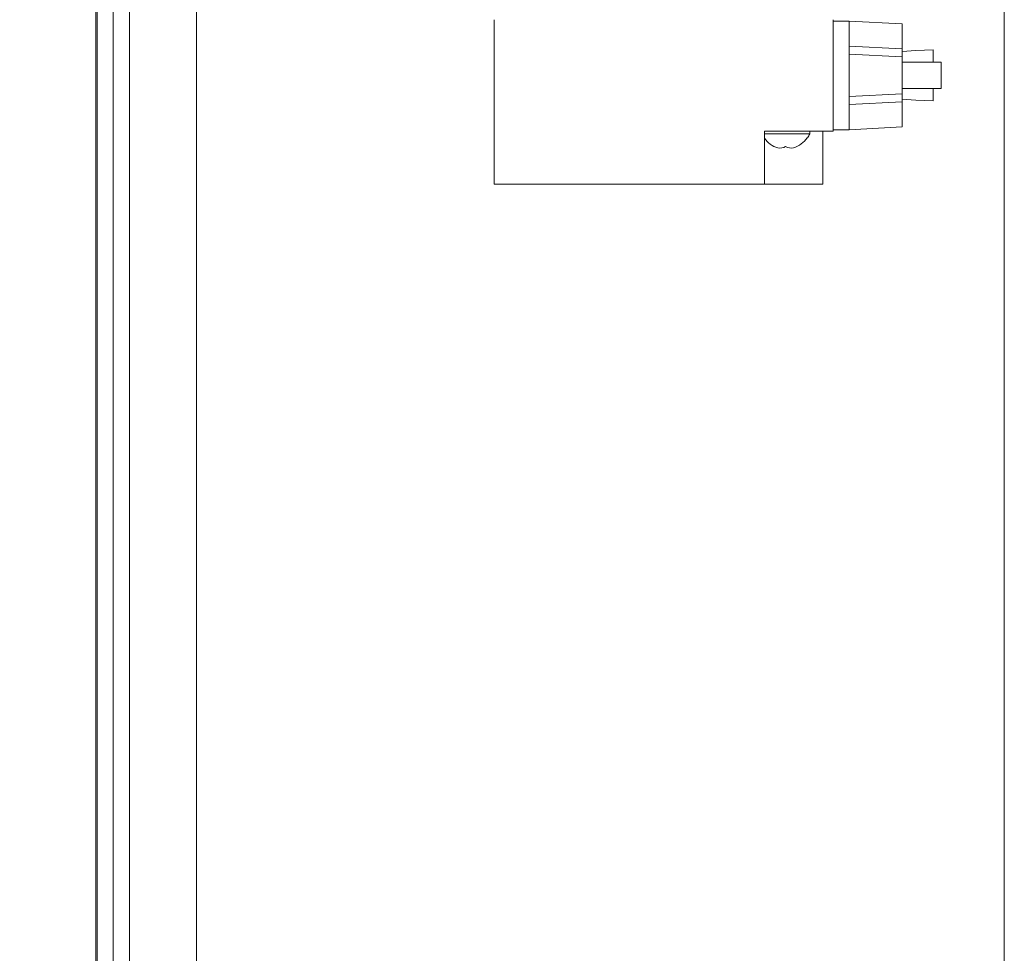
# Model space of a CAD drawing. Units: inches. Extents: x 87 to 1822, y -203 to 475.
# Drawn here: x 879 to 887, y -24 to -18 of the extents above; entities that cross this region are included whole.
import ezdxf

# ---------------------------------------------------------------- set-up
doc = ezdxf.new("R2010")
doc.units = ezdxf.units.IN
doc.header["$MEASUREMENT"] = 0
doc.header["$PDSIZE"] = -1
doc.layers.add('3', color=3, linetype='Continuous')
doc.layers.add('4', color=4, linetype='Continuous')
doc.styles.add('ROMANS', font='ROMANS.shx', dxfattribs={"width": 0.8})
doc.dimstyles.new('125', dxfattribs={"dimtxt": 0.125, "dimasz": 0.125, "dimexe": 0.093, "dimexo": 0.093, "dimgap": 0.0325, "dimtad": 0, "dimdec": 4, "dimzin": 3, "dimdsep": 46, "dimlunit": 5, "dimtxsty": 'ROMANS', "dimcen": 0, "dimclrt": 3, "dimadec": 0, "dimazin": 0, "dimtfac": 1, "dimtdec": 4, "dimtofl": 0, "dimtmove": 0, "dimatfit": 3, "dimfxl": 0, "dimfrac": 2, "dimtolj": 1, "dimtzin": 0, "dimarcsym": 0})

# ---------------------------------------------------------------- blocks, each defined once
blk = doc.blocks.new('*D11')
at = {"layer": '4', "color": 0, "lineweight": -2}
for p, q in [((877.5512, -12.4031), (845.8904, -12.4031)), ((847.5644, -14.6531), (847.5644, -25.8235)), ((847.5644, -57.4031), (847.5644, -49.1078)), ((877.9366, -59.6531), (845.8904, -59.6531))]:
    blk.add_line(p, q, dxfattribs=at)
at = {"layer": '4', "color": 0}
for points in [[(847.1894, -14.6531), (847.9394, -14.6531), (847.5644, -12.4031)], [(847.1894, -57.4031), (847.9394, -57.4031), (847.5644, -59.6531)]]:
    blk.add_solid(points, dxfattribs=at)
at = {"layer": 'Defpoints', "color": 0}
for p in [(847.5644, -12.4031), (879.2252, -12.4031), (879.6106, -59.6531)]:
    blk.add_point(p, dxfattribs=at)
at = {"layer": '4', "color": 3, "insert": (847.5644, -37.4657), "char_height": 2.25, "attachment_point": 5, "rotation": 90, "style": 'ROMANS'}
blk.add_mtext('\\A1;47 1/4" [1200]', dxfattribs=at)

msp = doc.modelspace()

# ---------------------------------------------------------------- linework, layer by layer
at = {"layer": '3', "linetype": 'Continuous', "lineweight": 15}
for p, q in [((886.51698, -9.68437), (886.51698, -45.62187)), ((879.76698, -13.34062), (879.76698, -27.24687)), ((879.77778, -13.34062), (879.77778, -40.02042)), ((879.89738, -13.34062), (879.89738, -27.65312)), ((880.51698, -13.51992), (880.51698, -26.65312)), ((880.01698, -16.34062), (880.01698, -38.96562)), ((882.72662, -17.51992), (882.72662, -18.7404)), ((885.24631, -17.51992), (885.24631, -18.3467)), ((885.36442, -17.52977), (885.24631, -17.52977)), ((885.36442, -17.52977), (885.36442, -17.77583)), ((885.75812, -17.5504), (885.36442, -17.52977)), ((885.75812, -17.5504), (885.75812, -17.73741)), ((885.75812, -17.73741), (885.36442, -17.71678)), ((885.75812, -17.73741), (885.75812, -17.79646)), ((885.86053, -17.74983), (885.75812, -17.7552)), ((885.98848, -17.74312), (885.86053, -17.74983)), ((885.75812, -17.79646), (885.36442, -17.77583)), ((885.36442, -17.77583), (885.36442, -18.09079)), ((885.75812, -17.79646), (885.75812, -18.07016)), ((885.75812, -17.83489), (886.04754, -17.83489)), ((885.75812, -18.03174), (886.04754, -18.03174)), ((885.75812, -18.07016), (885.36442, -18.09079)), ((885.36442, -18.09079), (885.36442, -18.33685)), ((885.75812, -18.12921), (885.36442, -18.14985)), ((885.75812, -18.07016), (885.75812, -18.12921)), ((885.75812, -18.11142), (885.86053, -18.11679)), ((885.75812, -18.12921), (885.75812, -18.31622)), ((885.86053, -18.11679), (885.98848, -18.1235)), ((885.24631, -18.3467), (884.73449, -18.3467)), ((884.73449, -18.7404), (884.73449, -18.3467)), ((885.16757, -18.3467), (885.16757, -18.7404)), ((885.36442, -18.33685), (885.24631, -18.33685)), ((885.75812, -18.31622), (885.36442, -18.33685)), ((884.89198, -18.36725), (884.73449, -18.36725)), ((885.07148, -18.36725), (884.89198, -18.36725)), ((885.05517, -18.3967), (885.05239, -18.3967)), ((882.72662, -18.7404), (884.73449, -18.7404)), ((884.73449, -18.7404), (884.89198, -18.7404)), ((884.89198, -18.7404), (885.16757, -18.7404))]:
    msp.add_line(p, q, dxfattribs=at)
for centre, radius, start, end in [((885.06531, -18.35286), 0.00617, 0, 90), ((884.89198, -18.28713), 0.19427, 215.841205, 252.508828), ((884.89198, -18.28713), 0.19427, 287.491172, 325.666152), ((884.89198, -18.28713), 0.19657, 326.123359, 335.946701), ((884.84773, -18.37706), 0.0964, 261.56121, 297.319185), ((884.93622, -18.37706), 0.0964, 242.680815, 278.43879)]:
    msp.add_arc(centre, radius, start, end, dxfattribs=at)
for points in [[(885.98848, -17.83489), (885.98848, -17.74312)], [(886.04754, -18.03174), (886.04754, -17.83489)], [(885.98848, -18.1235), (885.98848, -18.03174)], [(885.07148, -18.36725), (885.07148, -18.35286)]]:
    msp.add_open_spline(points, degree=1, dxfattribs=at)

# ---------------------------------------------------------------- dimensions: what is measured, and where the dimension line sits
at = {"layer": '4'}
dim = msp.add_linear_dim(base=(847.56442, -12.40312), p1=(879.61059, -59.65312), p2=(879.22524, -12.40312), angle=90, dimstyle='125', override={"dimscale": 18, "dimpost": '"'}, dxfattribs=at)
dim.commit()
dim.dimension.update_dxf_attribs({"geometry": '*D11', "text_midpoint": (847.56442, -37.46567), "dimtype": 160})

doc.saveas('drawing.dxf')
